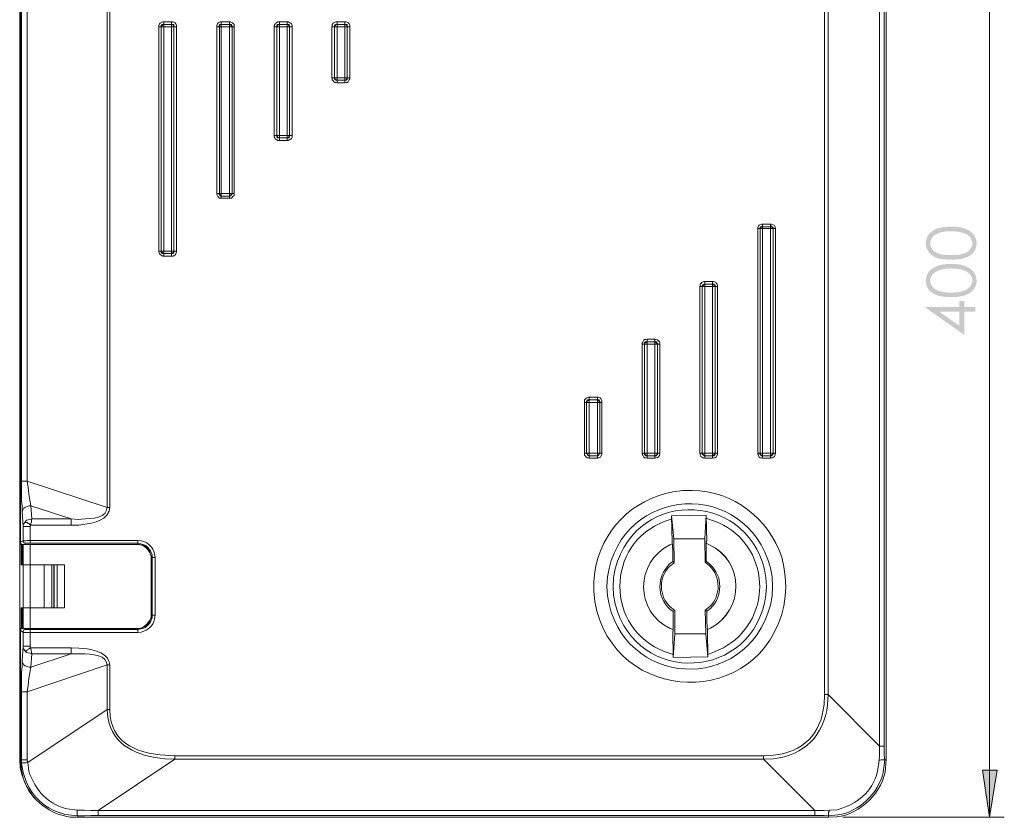
# Model space of a CAD drawing. Units: millimetres. Extents: x -74 to 85, y 4 to 205.
# Drawn here: x -74 to -6, y 117 to 173 of the extents above; entities that cross this region are included whole.
import ezdxf

# ---------------------------------------------------------------- set-up
doc = ezdxf.new("R2010")
doc.units = ezdxf.units.MM

msp = doc.modelspace()

# ---------------------------------------------------------------- hatches: boundary and pattern name
h = msp.add_hatch(color=8)
h.paths.add_polyline_path([(-6.943, 197.475), (-6.414, 194.166), (-7.423, 194.166)])
h.paths.add_polyline_path([(-6.943, 117.424), (-7.423, 120.7), (-6.414, 120.7)])
h = msp.add_hatch(color=8)
h.paths.add_polyline_path([(-11.361, 152.734), (-11.361, 152.8), (-9.028, 152.8), (-9.028, 153.214), (-8.697, 153.214), (-8.697, 152.8), (-7.92, 152.8), (-7.92, 152.469), (-8.697, 152.469), (-8.697, 150.864)])
h.paths.add_polyline_path([(-9.028, 152.469), (-10.418, 152.469), (-9.028, 151.477), (-9.028, 152.469), (-9.028, 151.477)])
edge = h.paths.add_edge_path()
edge.add_spline(control_points=[(-9.591, 153.479), (-10.038, 153.479), (-10.385, 153.528), (-10.633, 153.628), (-10.633, 153.628), (-10.865, 153.727), (-11.047, 153.859), (-11.179, 154.025), (-11.179, 154.025), (-11.295, 154.207), (-11.361, 154.389), (-11.361, 154.604), (-11.361, 154.604), (-11.361, 154.819), (-11.295, 155.018), (-11.179, 155.2), (-11.179, 155.2), (-11.047, 155.382), (-10.865, 155.514), (-10.617, 155.613), (-10.617, 155.613), (-10.352, 155.729), (-10.021, 155.779), (-9.591, 155.779), (-9.591, 155.779), (-9.177, 155.779), (-8.846, 155.729), (-8.598, 155.613), (-8.598, 155.613), (-8.35, 155.514), (-8.151, 155.382), (-8.036, 155.2), (-8.036, 155.2), (-7.903, 155.018), (-7.837, 154.819), (-7.837, 154.604), (-7.837, 154.604), (-7.837, 154.389), (-7.903, 154.207), (-8.019, 154.025), (-8.019, 154.025), (-8.151, 153.859), (-8.333, 153.727), (-8.582, 153.628), (-8.582, 153.628), (-8.813, 153.528), (-9.161, 153.479), (-9.591, 153.479)], knot_values=[0, 0, 0, 0, 0.020833, 0.020833, 0.020833, 0.020833, 0.041667, 0.041667, 0.041667, 0.041667, 0.0625, 0.0625, 0.0625, 0.0625, 0.083333, 0.083333, 0.083333, 0.083333, 0.104167, 0.104167, 0.104167, 0.104167, 0.125, 0.125, 0.125, 0.125, 0.145833, 0.145833, 0.145833, 0.145833, 0.166667, 0.166667, 0.166667, 0.166667, 0.1875, 0.1875, 0.1875, 0.1875, 0.208333, 0.208333, 0.208333, 0.208333, 0.229167, 0.229167, 0.229167, 0.229167, 1, 1, 1, 1], degree=3, periodic=0)
edge = h.paths.add_edge_path()
edge.add_spline(control_points=[(-9.591, 153.793), (-9.21, 153.793), (-8.929, 153.826), (-8.73, 153.909), (-8.73, 153.909), (-8.532, 153.975), (-8.4, 154.074), (-8.3, 154.207), (-8.3, 154.207), (-8.184, 154.339), (-8.135, 154.471), (-8.135, 154.62), (-8.135, 154.62), (-8.135, 154.769), (-8.184, 154.902), (-8.284, 155.034), (-8.284, 155.034), (-8.383, 155.166), (-8.532, 155.266), (-8.73, 155.332), (-8.73, 155.332), (-8.962, 155.415), (-9.26, 155.464), (-9.591, 155.464), (-9.591, 155.464), (-9.922, 155.464), (-10.203, 155.415), (-10.418, 155.348), (-10.418, 155.348), (-10.633, 155.266), (-10.799, 155.166), (-10.898, 155.034), (-10.898, 155.034), (-10.997, 154.902), (-11.047, 154.769), (-11.047, 154.62), (-11.047, 154.62), (-11.047, 154.471), (-10.997, 154.339), (-10.898, 154.207), (-10.898, 154.207), (-10.799, 154.074), (-10.65, 153.975), (-10.451, 153.909), (-10.451, 153.909), (-10.253, 153.826), (-9.971, 153.793), (-9.591, 153.793)], knot_values=[0, 0, 0, 0, 0.020833, 0.020833, 0.020833, 0.020833, 0.041667, 0.041667, 0.041667, 0.041667, 0.0625, 0.0625, 0.0625, 0.0625, 0.083333, 0.083333, 0.083333, 0.083333, 0.104167, 0.104167, 0.104167, 0.104167, 0.125, 0.125, 0.125, 0.125, 0.145833, 0.145833, 0.145833, 0.145833, 0.166667, 0.166667, 0.166667, 0.166667, 0.1875, 0.1875, 0.1875, 0.1875, 0.208333, 0.208333, 0.208333, 0.208333, 0.229167, 0.229167, 0.229167, 0.229167, 1, 1, 1, 1], degree=3, periodic=0)
edge = h.paths.add_edge_path()
edge.add_spline(control_points=[(-9.591, 156.076), (-10.038, 156.076), (-10.385, 156.11), (-10.633, 156.209), (-10.633, 156.209), (-10.865, 156.308), (-11.047, 156.44), (-11.179, 156.623), (-11.179, 156.623), (-11.295, 156.788), (-11.361, 156.987), (-11.361, 157.202), (-11.361, 157.202), (-11.361, 157.417), (-11.295, 157.615), (-11.179, 157.781), (-11.179, 157.781), (-11.047, 157.963), (-10.865, 158.095), (-10.617, 158.211), (-10.617, 158.211), (-10.352, 158.31), (-10.021, 158.36), (-9.591, 158.36), (-9.591, 158.36), (-9.177, 158.36), (-8.846, 158.31), (-8.598, 158.211), (-8.598, 158.211), (-8.35, 158.112), (-8.151, 157.963), (-8.036, 157.797), (-8.036, 157.797), (-7.903, 157.615), (-7.837, 157.417), (-7.837, 157.202), (-7.837, 157.202), (-7.837, 156.987), (-7.903, 156.788), (-8.019, 156.623), (-8.019, 156.623), (-8.151, 156.44), (-8.333, 156.308), (-8.582, 156.209), (-8.582, 156.209), (-8.813, 156.126), (-9.161, 156.076), (-9.591, 156.076)], knot_values=[0, 0, 0, 0, 0.020833, 0.020833, 0.020833, 0.020833, 0.041667, 0.041667, 0.041667, 0.041667, 0.0625, 0.0625, 0.0625, 0.0625, 0.083333, 0.083333, 0.083333, 0.083333, 0.104167, 0.104167, 0.104167, 0.104167, 0.125, 0.125, 0.125, 0.125, 0.145833, 0.145833, 0.145833, 0.145833, 0.166667, 0.166667, 0.166667, 0.166667, 0.1875, 0.1875, 0.1875, 0.1875, 0.208333, 0.208333, 0.208333, 0.208333, 0.229167, 0.229167, 0.229167, 0.229167, 1, 1, 1, 1], degree=3, periodic=0)
edge = h.paths.add_edge_path()
edge.add_spline(control_points=[(-9.591, 156.391), (-9.21, 156.391), (-8.929, 156.424), (-8.73, 156.49), (-8.73, 156.49), (-8.532, 156.556), (-8.4, 156.656), (-8.3, 156.788), (-8.3, 156.788), (-8.184, 156.92), (-8.135, 157.053), (-8.135, 157.202), (-8.135, 157.202), (-8.135, 157.351), (-8.184, 157.499), (-8.284, 157.632), (-8.284, 157.632), (-8.383, 157.748), (-8.532, 157.847), (-8.73, 157.913), (-8.73, 157.913), (-8.962, 157.996), (-9.26, 158.045), (-9.591, 158.045), (-9.591, 158.045), (-9.922, 158.045), (-10.203, 158.012), (-10.418, 157.93), (-10.418, 157.93), (-10.633, 157.863), (-10.799, 157.748), (-10.898, 157.632), (-10.898, 157.632), (-10.997, 157.499), (-11.047, 157.351), (-11.047, 157.202), (-11.047, 157.202), (-11.047, 157.053), (-10.997, 156.92), (-10.898, 156.788), (-10.898, 156.788), (-10.799, 156.656), (-10.65, 156.556), (-10.451, 156.49), (-10.451, 156.49), (-10.253, 156.424), (-9.971, 156.391), (-9.591, 156.391)], knot_values=[0, 0, 0, 0, 0.020833, 0.020833, 0.020833, 0.020833, 0.041667, 0.041667, 0.041667, 0.041667, 0.0625, 0.0625, 0.0625, 0.0625, 0.083333, 0.083333, 0.083333, 0.083333, 0.104167, 0.104167, 0.104167, 0.104167, 0.125, 0.125, 0.125, 0.125, 0.145833, 0.145833, 0.145833, 0.145833, 0.166667, 0.166667, 0.166667, 0.166667, 0.1875, 0.1875, 0.1875, 0.1875, 0.208333, 0.208333, 0.208333, 0.208333, 0.229167, 0.229167, 0.229167, 0.229167, 1, 1, 1, 1], degree=3, periodic=0)

# ---------------------------------------------------------------- linework, layer by layer
at = {"color": 98, "linetype": 'Continuous', "lineweight": 20, "true_color": 0x010202}
for p, q in [((-14.108, 121.412), (-14.108, 193.455)), ((-14.555, 122.355), (-14.555, 192.545)), ((-14.24, 192.545), (-14.24, 122.355)), ((-18.377, 125.929), (-18.377, 188.971)), ((-18.129, 188.971), (-18.129, 125.929)), ((-74.138, 136.337), (-74.138, 178.563)), ((-74.072, 136.486), (-74.072, 178.381)), ((-68.066, 138.885), (-68.066, 175.982)), ((-67.9, 175.982), (-67.9, 138.885)), ((-74.006, 140.721), (-74.006, 174.145)), ((-73.609, 174.145), (-73.609, 140.721)), ((-64.508, 172.209), (-64.508, 172.308)), ((-64.508, 172.209), (-64.326, 172.209)), ((-64.508, 156.672), (-64.508, 172.209)), ((-64.161, 172.209), (-64.326, 172.209)), ((-64.326, 156.672), (-64.326, 172.209)), ((-64.227, 172.557), (-64.161, 172.557)), ((-64.161, 172.375), (-64.161, 172.557)), ((-64.161, 172.557), (-63.631, 172.557)), ((-64.161, 172.375), (-64.161, 172.209)), ((-64.161, 172.375), (-63.631, 172.375)), ((-63.631, 172.209), (-64.161, 172.209)), ((-64.161, 172.209), (-64.161, 156.672)), ((-63.631, 172.375), (-63.631, 172.557)), ((-63.631, 172.557), (-63.515, 172.557)), ((-63.631, 172.209), (-63.631, 172.375)), ((-63.548, 172.375), (-63.631, 172.375)), ((-63.631, 172.209), (-63.449, 172.209)), ((-63.631, 156.672), (-63.631, 172.209)), ((-63.449, 172.209), (-63.449, 172.275)), ((-63.449, 172.209), (-63.449, 156.672)), ((-63.449, 172.209), (-63.267, 172.209)), ((-63.267, 172.308), (-63.267, 172.209)), ((-63.267, 172.209), (-63.267, 156.672)), ((-60.487, 172.209), (-60.487, 172.308)), ((-60.487, 172.209), (-60.305, 172.209)), ((-60.487, 160.66), (-60.487, 172.209)), ((-60.305, 160.66), (-60.305, 172.209)), ((-60.173, 172.209), (-60.305, 172.209)), ((-60.239, 172.557), (-60.173, 172.557)), ((-60.173, 172.375), (-60.173, 172.557)), ((-60.173, 172.557), (-59.594, 172.557)), ((-60.173, 172.375), (-60.173, 172.209)), ((-60.173, 172.375), (-59.594, 172.375)), ((-60.173, 172.209), (-60.173, 160.66)), ((-59.594, 172.209), (-60.173, 172.209)), ((-59.594, 172.375), (-59.594, 172.557)), ((-59.594, 172.209), (-59.594, 172.375)), ((-59.594, 172.209), (-59.428, 172.209)), ((-59.594, 160.66), (-59.594, 172.209)), ((-59.428, 172.209), (-59.428, 160.66)), ((-59.428, 172.209), (-59.28, 172.209)), ((-59.28, 172.209), (-59.28, 160.66)), ((-56.5, 172.209), (-56.5, 172.308)), ((-56.5, 172.209), (-56.318, 172.209)), ((-56.5, 164.681), (-56.5, 172.209)), ((-56.318, 172.275), (-56.318, 172.209)), ((-56.136, 172.209), (-56.318, 172.209)), ((-56.318, 164.681), (-56.318, 172.209)), ((-56.252, 172.557), (-56.136, 172.557)), ((-56.136, 172.375), (-56.218, 172.375)), ((-56.136, 172.375), (-56.136, 172.557)), ((-56.136, 172.557), (-55.606, 172.557)), ((-56.136, 172.375), (-56.136, 172.209)), ((-56.136, 172.375), (-55.606, 172.375)), ((-55.606, 172.209), (-56.136, 172.209)), ((-56.136, 172.209), (-56.136, 164.681)), ((-55.606, 172.375), (-55.606, 172.557)), ((-55.606, 172.557), (-55.54, 172.557)), ((-55.606, 172.209), (-55.441, 172.209)), ((-55.441, 172.209), (-55.441, 164.681)), ((-55.441, 172.209), (-55.259, 172.209)), ((-55.259, 172.308), (-55.259, 172.209)), ((-55.259, 172.209), (-55.259, 164.681)), ((-52.512, 172.209), (-52.33, 172.209)), ((-52.512, 168.668), (-52.512, 172.209)), ((-52.148, 172.209), (-52.33, 172.209)), ((-52.33, 168.668), (-52.33, 172.209)), ((-52.148, 172.375), (-52.148, 172.557)), ((-52.148, 172.557), (-51.619, 172.557)), ((-52.148, 172.375), (-52.148, 172.209)), ((-52.148, 172.375), (-51.619, 172.375)), ((-51.619, 172.209), (-52.148, 172.209)), ((-52.148, 172.209), (-52.148, 168.668)), ((-51.619, 172.375), (-51.619, 172.557)), ((-51.619, 172.557), (-51.519, 172.557)), ((-51.619, 172.209), (-51.619, 172.375)), ((-51.552, 172.375), (-51.619, 172.375)), ((-51.619, 172.209), (-51.453, 172.209)), ((-51.619, 168.668), (-51.619, 172.209)), ((-51.453, 172.209), (-51.453, 172.275)), ((-51.453, 172.209), (-51.453, 168.668)), ((-51.453, 172.209), (-51.271, 172.209)), ((-51.271, 172.308), (-51.271, 172.209)), ((-51.271, 172.209), (-51.271, 168.668)), ((-52.512, 168.668), (-52.33, 168.668)), ((-52.33, 168.668), (-52.148, 168.668)), ((-52.148, 168.668), (-51.619, 168.668)), ((-52.148, 168.503), (-52.148, 168.668)), ((-51.619, 168.503), (-51.619, 168.668)), ((-51.619, 168.668), (-51.453, 168.668)), ((-51.453, 168.668), (-51.271, 168.668)), ((-51.619, 168.503), (-52.148, 168.503)), ((-52.148, 168.321), (-52.148, 168.503)), ((-51.619, 168.321), (-52.148, 168.321)), ((-51.619, 168.321), (-51.619, 168.503)), ((-56.5, 164.581), (-56.5, 164.681)), ((-56.5, 164.681), (-56.318, 164.681)), ((-56.318, 164.681), (-56.136, 164.681)), ((-56.318, 164.681), (-56.318, 164.614)), ((-56.218, 164.515), (-56.136, 164.515)), ((-56.136, 164.681), (-55.606, 164.681)), ((-56.136, 164.333), (-56.136, 164.515)), ((-55.606, 164.681), (-55.441, 164.681)), ((-55.606, 164.333), (-55.606, 164.515)), ((-55.441, 164.681), (-55.259, 164.681)), ((-55.259, 164.681), (-55.259, 164.581)), ((-56.136, 164.333), (-56.252, 164.333)), ((-55.606, 164.333), (-56.136, 164.333)), ((-55.54, 164.333), (-55.606, 164.333)), ((-60.305, 160.66), (-60.173, 160.66)), ((-60.173, 160.66), (-59.594, 160.66)), ((-60.173, 160.478), (-60.173, 160.66)), ((-59.594, 160.478), (-60.173, 160.478)), ((-59.428, 160.66), (-59.28, 160.66)), ((-22.993, 158.228), (-22.993, 158.294)), ((-22.745, 158.542), (-22.679, 158.542)), ((-22.679, 158.36), (-22.679, 158.542)), ((-22.679, 158.542), (-22.116, 158.542)), ((-22.679, 158.36), (-22.679, 158.228)), ((-22.679, 158.36), (-22.116, 158.36)), ((-22.116, 158.36), (-22.116, 158.542)), ((-22.116, 158.228), (-22.116, 158.36)), ((-22.993, 158.228), (-22.828, 158.228)), ((-22.993, 142.657), (-22.993, 158.228)), ((-22.679, 158.228), (-22.828, 158.228)), ((-22.828, 142.657), (-22.828, 158.228)), ((-22.116, 158.228), (-22.679, 158.228)), ((-22.679, 158.228), (-22.679, 142.657)), ((-22.116, 158.228), (-21.934, 158.228)), ((-22.116, 142.657), (-22.116, 158.228)), ((-21.934, 158.228), (-21.934, 142.657)), ((-21.934, 158.228), (-21.769, 158.228)), ((-21.769, 158.228), (-21.769, 142.657)), ((-64.508, 156.606), (-64.508, 156.672)), ((-64.508, 156.672), (-64.326, 156.672)), ((-64.326, 156.672), (-64.161, 156.672)), ((-64.161, 156.325), (-64.227, 156.325)), ((-64.161, 156.672), (-63.631, 156.672)), ((-64.161, 156.325), (-64.161, 156.49)), ((-63.631, 156.325), (-64.161, 156.325)), ((-63.631, 156.672), (-63.449, 156.672)), ((-63.631, 156.325), (-63.631, 156.49)), ((-63.515, 156.325), (-63.631, 156.325)), ((-63.449, 156.672), (-63.267, 156.672)), ((-63.267, 156.672), (-63.267, 156.606)), ((-27.014, 154.207), (-26.849, 154.207)), ((-27.014, 142.657), (-27.014, 154.207)), ((-26.667, 154.207), (-26.849, 154.207)), ((-26.667, 154.372), (-26.667, 154.554)), ((-26.667, 154.554), (-26.137, 154.554)), ((-26.667, 154.372), (-26.667, 154.207)), ((-26.667, 154.372), (-26.137, 154.372)), ((-26.667, 154.207), (-26.667, 142.657)), ((-26.137, 154.207), (-26.667, 154.207)), ((-26.137, 154.372), (-26.137, 154.554)), ((-26.137, 154.207), (-26.137, 154.372)), ((-26.137, 154.207), (-25.955, 154.207)), ((-26.137, 142.657), (-26.137, 154.207)), ((-25.955, 154.207), (-25.955, 142.657)), ((-25.955, 154.207), (-25.79, 154.207)), ((-25.79, 154.207), (-25.79, 142.657)), ((-31.002, 150.219), (-30.836, 150.219)), ((-31.002, 142.657), (-31.002, 150.219)), ((-30.654, 150.219), (-30.836, 150.219)), ((-30.836, 142.657), (-30.836, 150.219)), ((-30.654, 150.385), (-30.654, 150.567)), ((-30.654, 150.567), (-30.125, 150.567)), ((-30.654, 150.385), (-30.654, 150.219)), ((-30.654, 150.385), (-30.125, 150.385)), ((-30.125, 150.219), (-30.654, 150.219)), ((-30.654, 150.219), (-30.654, 142.657)), ((-30.125, 150.385), (-30.125, 150.567)), ((-30.125, 150.567), (-30.059, 150.533)), ((-30.125, 150.219), (-30.125, 150.385)), ((-30.125, 150.219), (-29.943, 150.219)), ((-30.125, 142.657), (-30.125, 150.219)), ((-29.943, 150.219), (-29.943, 142.657)), ((-29.943, 150.219), (-29.777, 150.219)), ((-29.777, 150.285), (-29.777, 150.219)), ((-29.777, 150.219), (-29.777, 142.657)), ((-35.006, 146.182), (-34.857, 146.182)), ((-35.006, 142.657), (-35.006, 146.182)), ((-34.857, 142.657), (-34.857, 146.182)), ((-34.675, 146.182), (-34.857, 146.182)), ((-34.675, 146.364), (-34.675, 146.546)), ((-34.675, 146.546), (-34.113, 146.546)), ((-34.675, 146.364), (-34.675, 146.182)), ((-34.675, 146.364), (-34.113, 146.364)), ((-34.113, 146.182), (-34.675, 146.182)), ((-34.675, 146.182), (-34.675, 142.657)), ((-34.113, 146.364), (-34.113, 146.546)), ((-34.113, 146.546), (-34.046, 146.546)), ((-34.113, 146.182), (-33.947, 146.182)), ((-34.113, 142.657), (-34.113, 146.182)), ((-33.947, 146.182), (-33.947, 142.657)), ((-33.947, 146.182), (-33.798, 146.182)), ((-33.798, 146.298), (-33.798, 146.182)), ((-33.798, 146.182), (-33.798, 142.657)), ((-34.857, 142.657), (-34.675, 142.657)), ((-34.857, 142.657), (-34.857, 142.624)), ((-34.675, 142.657), (-34.113, 142.657)), ((-34.675, 142.475), (-34.675, 142.657)), ((-33.947, 142.624), (-33.947, 142.657)), ((-33.947, 142.657), (-33.798, 142.657)), ((-31.002, 142.657), (-30.836, 142.657)), ((-30.836, 142.657), (-30.654, 142.657)), ((-30.654, 142.475), (-30.654, 142.657)), ((-30.654, 142.657), (-30.125, 142.657)), ((-30.125, 142.475), (-30.125, 142.657)), ((-30.125, 142.657), (-29.943, 142.657)), ((-29.943, 142.657), (-29.777, 142.657)), ((-29.777, 142.657), (-29.777, 142.591)), ((-27.014, 142.657), (-26.849, 142.657)), ((-26.849, 142.657), (-26.667, 142.657)), ((-26.667, 142.475), (-26.667, 142.657)), ((-26.667, 142.657), (-26.137, 142.657)), ((-26.137, 142.657), (-25.955, 142.657)), ((-26.137, 142.475), (-26.137, 142.657)), ((-25.955, 142.657), (-25.79, 142.657)), ((-22.828, 142.657), (-22.679, 142.657)), ((-22.679, 142.475), (-22.679, 142.657)), ((-22.679, 142.657), (-22.116, 142.657)), ((-22.116, 142.657), (-21.934, 142.657)), ((-22.116, 142.475), (-22.116, 142.657)), ((-21.934, 142.657), (-21.769, 142.657)), ((-34.708, 142.475), (-34.675, 142.475)), ((-34.113, 142.475), (-34.675, 142.475)), ((-34.675, 142.31), (-34.675, 142.475)), ((-34.113, 142.31), (-34.675, 142.31)), ((-34.113, 142.475), (-34.079, 142.475)), ((-34.113, 142.31), (-34.113, 142.475)), ((-30.125, 142.475), (-30.654, 142.475)), ((-30.654, 142.31), (-30.654, 142.475)), ((-30.125, 142.31), (-30.654, 142.31)), ((-30.125, 142.31), (-30.125, 142.475)), ((-30.059, 142.343), (-30.125, 142.31)), ((-26.137, 142.475), (-26.667, 142.475)), ((-26.667, 142.31), (-26.667, 142.475)), ((-26.137, 142.31), (-26.667, 142.31)), ((-26.137, 142.31), (-26.137, 142.475)), ((-22.116, 142.475), (-22.679, 142.475)), ((-22.679, 142.31), (-22.679, 142.475)), ((-22.116, 142.31), (-22.679, 142.31)), ((-22.116, 142.31), (-22.116, 142.475)), ((-74.006, 140.721), (-73.973, 140.721)), ((-73.691, 140.721), (-73.609, 140.721)), ((-73.609, 140.721), (-68.066, 138.885)), ((-73.89, 137.578), (-73.973, 138.604)), ((-70.581, 138.107), (-73.36, 139.017)), ((-73.36, 139.017), (-73.294, 138.107)), ((-68.115, 138.703), (-68.066, 138.885)), ((-68.066, 138.885), (-67.9, 138.885)), ((-67.9, 138.885), (-67.933, 138.637)), ((-73.294, 138.107), (-70.581, 138.107)), ((-70.581, 138.107), (-70.084, 138.074)), ((-70.581, 138.107), (-70.581, 138.074)), ((-28.934, 138.107), (-29.413, 137.958)), ((-26.567, 138.355), (-28.967, 138.322)), ((-28.967, 138.322), (-28.818, 136.734)), ((-28.934, 136.519), (-28.967, 138.322)), ((-26.567, 138.355), (-26.667, 136.734)), ((-26.534, 136.552), (-26.567, 138.355)), ((-26.005, 137.958), (-26.534, 138.14)), ((-73.857, 137.578), (-73.89, 137.578)), ((-73.89, 136.585), (-73.89, 137.578)), ((-73.41, 137.578), (-73.509, 137.578)), ((-73.41, 137.578), (-73.41, 136.618)), ((-70.581, 137.677), (-73.36, 137.677)), ((-70.581, 137.76), (-70.581, 137.677)), ((-70.051, 137.677), (-70.581, 137.677)), ((-74.072, 136.486), (-73.89, 136.585)), ((-73.509, 136.618), (-73.41, 136.618)), ((-73.41, 136.618), (-65.948, 136.618)), ((-65.948, 136.618), (-65.716, 136.585)), ((-65.948, 136.419), (-65.948, 136.618)), ((-28.884, 135.923), (-28.934, 136.519)), ((-26.667, 136.734), (-28.818, 136.734)), ((-28.818, 136.734), (-28.785, 135.063)), ((-26.667, 136.734), (-26.634, 135.112)), ((-26.567, 136.552), (-26.534, 136.552)), ((-26.567, 135.956), (-26.567, 136.552)), ((-26.534, 136.552), (-26.567, 136.552)), ((-74.138, 136.337), (-74.138, 130.512)), ((-74.039, 136.337), (-74.138, 136.337)), ((-74.039, 134.93), (-74.039, 136.337)), ((-74.039, 136.337), (-73.94, 136.337)), ((-73.973, 136.337), (-73.973, 134.93)), ((-73.973, 136.337), (-73.973, 134.93)), ((-73.89, 136.337), (-73.973, 136.337)), ((-73.89, 134.93), (-73.89, 136.337)), ((-73.89, 136.337), (-73.857, 136.337)), ((-73.725, 136.419), (-73.791, 136.337)), ((-73.509, 136.337), (-73.41, 136.337)), ((-73.41, 136.419), (-73.476, 136.419)), ((-73.41, 136.337), (-73.41, 134.93)), ((-66.03, 136.337), (-73.41, 136.337)), ((-65.848, 136.337), (-66.03, 136.337)), ((-65.948, 136.337), (-65.964, 136.337)), ((-65.749, 136.37), (-65.948, 136.419)), ((-65.948, 136.419), (-65.948, 136.337)), ((-65.948, 136.337), (-65.782, 136.304)), ((-65.948, 136.337), (-65.848, 136.337)), ((-28.934, 136.37), (-29.099, 136.304)), ((-28.884, 135.145), (-28.884, 135.923)), ((-26.352, 136.304), (-26.567, 136.419)), ((-26.352, 136.304), (-26.567, 136.419)), ((-26.567, 135.145), (-26.567, 135.956)), ((-65.038, 135.592), (-65.038, 135.427)), ((-65.038, 135.36), (-65.038, 135.526)), ((-65.038, 135.526), (-65.038, 135.427)), ((-65.038, 135.427), (-64.971, 135.427)), ((-65.038, 131.505), (-65.038, 135.36)), ((-64.971, 135.427), (-64.971, 135.642)), ((-64.789, 135.675), (-64.756, 135.427)), ((-64.756, 135.427), (-64.756, 131.439)), ((-28.884, 135.145), (-29.132, 134.963)), ((-28.884, 135.145), (-28.785, 135.063)), ((-26.567, 135.145), (-26.634, 135.112)), ((-26.352, 134.864), (-26.634, 135.112)), ((-26.319, 134.963), (-26.567, 135.178)), ((-73.94, 134.93), (-74.039, 134.93)), ((-73.89, 134.93), (-73.94, 134.93)), ((-73.758, 134.93), (-73.89, 134.93)), ((-73.89, 131.935), (-73.89, 134.93)), ((-73.758, 134.93), (-73.41, 134.93)), ((-73.41, 134.93), (-73.41, 131.935)), ((-73.41, 134.93), (-72.914, 134.93)), ((-72.914, 134.93), (-71.044, 134.93)), ((-72.45, 131.935), (-72.45, 134.93)), ((-71.921, 134.93), (-71.921, 131.935)), ((-71.772, 134.93), (-71.772, 131.935)), ((-71.739, 131.935), (-71.739, 134.93)), ((-71.54, 131.935), (-71.54, 134.93)), ((-71.044, 134.93), (-71.044, 131.935)), ((-28.785, 135.063), (-29.099, 134.831)), ((-22.861, 133.408), (-22.894, 134.004)), ((-22.894, 132.845), (-22.861, 133.408)), ((-74.039, 130.512), (-74.039, 131.935)), ((-74.039, 131.935), (-73.89, 131.935)), ((-73.973, 131.935), (-73.973, 130.512)), ((-73.973, 131.935), (-73.973, 130.512)), ((-73.973, 131.935), (-73.89, 131.935)), ((-73.857, 131.935), (-73.89, 131.935)), ((-73.509, 131.935), (-73.41, 131.935)), ((-73.41, 131.935), (-73.509, 131.935)), ((-73.41, 131.935), (-73.41, 130.512)), ((-71.044, 131.935), (-73.41, 131.935)), ((-72.45, 131.935), (-73.41, 131.935)), ((-72.351, 131.935), (-72.45, 131.935)), ((-71.921, 131.935), (-71.954, 131.935)), ((-29.099, 131.853), (-28.851, 131.687)), ((-29.066, 132.002), (-28.752, 131.753)), ((-28.752, 131.753), (-28.851, 131.72)), ((-28.752, 131.753), (-28.752, 130.132)), ((-26.634, 131.786), (-26.319, 132.035)), ((-26.634, 131.786), (-26.534, 131.72)), ((-26.634, 131.786), (-26.601, 130.132)), ((-26.534, 131.72), (-26.286, 131.886)), ((-26.534, 130.943), (-26.534, 131.72)), ((-65.038, 131.323), (-65.038, 131.505)), ((-65.038, 131.439), (-65.038, 131.257)), ((-64.971, 131.439), (-65.038, 131.439)), ((-65.038, 131.439), (-65.038, 131.323)), ((-64.756, 131.439), (-64.789, 131.191)), ((-74.039, 130.512), (-74.138, 130.512)), ((-74.138, 121.445), (-74.138, 130.512)), ((-73.89, 130.264), (-74.072, 130.38)), ((-73.973, 130.512), (-74.039, 130.512)), ((-73.89, 130.512), (-73.973, 130.512)), ((-73.857, 130.512), (-73.89, 130.512)), ((-73.791, 130.512), (-73.725, 130.446)), ((-73.725, 130.446), (-73.691, 130.446)), ((-73.41, 130.512), (-73.509, 130.512)), ((-73.476, 130.446), (-73.41, 130.446)), ((-73.41, 130.446), (-65.948, 130.446)), ((-73.41, 130.446), (-73.41, 130.231)), ((-66.03, 130.512), (-65.848, 130.512)), ((-65.948, 130.512), (-65.964, 130.512)), ((-65.782, 130.512), (-65.948, 130.512)), ((-65.948, 130.512), (-65.948, 130.446)), ((-65.848, 130.512), (-65.948, 130.512)), ((-65.948, 130.446), (-65.749, 130.479)), ((-65.948, 130.446), (-65.948, 130.231)), ((-29.066, 130.512), (-28.851, 130.446)), ((-26.485, 130.347), (-26.534, 130.943)), ((-26.485, 130.347), (-26.501, 130.347)), ((-26.485, 130.446), (-26.286, 130.545)), ((-26.485, 130.446), (-26.286, 130.545)), ((-26.452, 128.543), (-26.485, 130.347)), ((-73.89, 129.288), (-73.89, 130.264)), ((-73.857, 130.231), (-73.89, 130.264)), ((-73.41, 130.231), (-73.509, 130.231)), ((-73.41, 130.231), (-73.41, 129.288)), ((-65.948, 130.231), (-73.41, 130.231)), ((-65.716, 130.264), (-65.948, 130.231)), ((-28.851, 128.51), (-28.884, 130.297)), ((-28.884, 130.297), (-28.851, 130.297)), ((-28.752, 130.132), (-28.851, 128.51)), ((-26.601, 130.132), (-28.752, 130.132)), ((-26.601, 130.132), (-26.452, 128.543)), ((-73.973, 128.262), (-73.89, 129.288)), ((-73.89, 129.288), (-73.857, 129.288)), ((-73.509, 129.288), (-73.41, 129.288)), ((-73.36, 129.172), (-70.581, 129.172)), ((-70.581, 129.172), (-70.051, 129.139)), ((-70.581, 129.172), (-70.581, 129.106)), ((-73.973, 128.262), (-73.94, 128.146)), ((-73.36, 127.832), (-70.581, 128.758)), ((-73.294, 128.758), (-73.36, 127.832)), ((-70.581, 128.758), (-73.294, 128.758)), ((-70.581, 128.792), (-70.581, 128.758)), ((-70.084, 128.758), (-70.581, 128.758)), ((-29.413, 128.891), (-28.851, 128.709)), ((-26.452, 128.543), (-28.851, 128.51)), ((-26.452, 128.709), (-26.005, 128.891)), ((-68.066, 127.981), (-73.609, 126.111)), ((-73.476, 127.832), (-73.36, 127.832)), ((-68.066, 127.981), (-68.115, 128.146)), ((-67.9, 127.981), (-68.066, 127.981)), ((-68.066, 124.903), (-68.066, 127.981)), ((-67.933, 128.179), (-67.9, 127.981)), ((-67.9, 127.981), (-67.9, 124.903)), ((-74.006, 121.412), (-74.006, 126.111)), ((-74.006, 126.111), (-73.973, 126.111)), ((-73.691, 126.111), (-73.609, 126.111)), ((-73.609, 126.111), (-73.609, 121.412)), ((-18.41, 125.251), (-18.377, 125.929)), ((-18.377, 125.929), (-18.344, 125.929)), ((-18.162, 125.929), (-18.129, 125.929)), ((-18.129, 125.929), (-18.162, 125.218)), ((-18.129, 125.929), (-14.555, 122.355)), ((-73.576, 121.23), (-68.066, 124.903)), ((-68.033, 124.374), (-68.066, 124.903)), ((-67.9, 124.903), (-68.066, 124.903)), ((-67.9, 124.903), (-67.867, 124.407)), ((-14.555, 122.355), (-14.24, 122.355)), ((-63.383, 121.445), (-68.711, 117.888)), ((-64.078, 121.726), (-63.383, 121.693)), ((-63.383, 121.445), (-64.078, 121.478)), ((-63.383, 121.693), (-22.613, 121.693)), ((-63.383, 121.693), (-63.383, 121.66)), ((-63.383, 121.478), (-63.383, 121.445)), ((-22.613, 121.445), (-63.383, 121.445)), ((-22.613, 121.693), (-21.934, 121.726)), ((-22.613, 121.693), (-22.613, 121.66)), ((-21.901, 121.478), (-22.613, 121.445)), ((-22.613, 121.478), (-22.613, 121.445)), ((-19.039, 117.888), (-22.613, 121.445)), ((-74.006, 121.412), (-74.072, 121.412)), ((-73.89, 120.535), (-74.006, 121.164)), ((-73.691, 121.412), (-73.609, 121.412)), ((-73.691, 121.197), (-73.576, 121.23)), ((-73.576, 121.23), (-73.509, 120.634)), ((-14.704, 120.601), (-14.588, 121.379)), ((-14.207, 121.412), (-14.307, 120.535)), ((-14.207, 121.412), (-14.108, 121.412)), ((-14.141, 120.849), (-14.108, 121.412)), ((-72.268, 118.053), (-72.55, 118.235)), ((-70.117, 117.523), (-70.763, 117.59)), ((-70.68, 117.987), (-70.15, 117.921)), ((-70.117, 117.424), (-70.432, 117.424)), ((-70.117, 117.523), (-70.117, 117.424)), ((-70.117, 117.424), (-18.096, 117.424)), ((-68.711, 117.888), (-19.039, 117.888)), ((-68.711, 117.888), (-68.711, 117.557)), ((-19.039, 117.557), (-68.711, 117.557)), ((-19.039, 117.888), (-19.039, 117.557)), ((-17.45, 117.59), (-18.096, 117.523)), ((-18.096, 117.523), (-18.096, 117.424)), ((-18.096, 117.424), (-17.533, 117.457)), ((-18.063, 117.921), (-17.483, 117.954))]:
    msp.add_line(p, q, dxfattribs=at)
at = {"color": 8, "linetype": 'Continuous', "lineweight": 15}
for points in [[(-6.943, 197.475), (-6.943, 117.424), (-6.943, 117.424)], [(-17.103, 117.424), (-5.918, 117.424), (-5.918, 117.424)]]:
    msp.add_lwpolyline(points, dxfattribs=at)
at = {"color": 98, "linetype": 'Continuous', "lineweight": 20, "true_color": 0x010202}
for points in [[(-64.326, 172.209), (-64.326, 172.242), (-64.293, 172.275), (-64.293, 172.308), (-64.26, 172.308), (-64.227, 172.342), (-64.227, 172.375), (-64.161, 172.375)], [(-64.161, 172.375), (-64.293, 172.375), (-64.293, 172.342), (-64.326, 172.308), (-64.326, 172.209)], [(-63.631, 172.375), (-63.548, 172.375), (-63.515, 172.342), (-63.515, 172.308), (-63.482, 172.308), (-63.449, 172.275), (-63.449, 172.209)], [(-60.173, 172.375), (-60.272, 172.375), (-60.305, 172.342), (-60.305, 172.308), (-60.339, 172.275), (-60.305, 172.209)], [(-60.305, 172.209), (-60.305, 172.275), (-60.272, 172.308), (-60.239, 172.342), (-60.206, 172.375), (-60.173, 172.375)], [(-59.594, 172.557), (-59.528, 172.557), (-59.395, 172.49), (-59.362, 172.457), (-59.28, 172.375), (-59.28, 172.209)], [(-59.594, 172.375), (-59.561, 172.375), (-59.528, 172.342), (-59.495, 172.308), (-59.462, 172.275), (-59.462, 172.242), (-59.428, 172.209)], [(-59.428, 172.209), (-59.428, 172.275), (-59.462, 172.308), (-59.462, 172.342), (-59.495, 172.375), (-59.594, 172.375)], [(-56.318, 172.209), (-56.318, 172.242), (-56.285, 172.275), (-56.285, 172.308), (-56.252, 172.308), (-56.252, 172.342), (-56.218, 172.375), (-56.136, 172.375)], [(-55.606, 164.681), (-55.606, 172.209), (-55.606, 172.375)], [(-55.606, 172.375), (-55.54, 172.375), (-55.54, 172.342), (-55.507, 172.308), (-55.474, 172.308), (-55.474, 172.275), (-55.441, 172.242), (-55.441, 172.209)], [(-55.441, 172.209), (-55.441, 172.308), (-55.474, 172.342), (-55.474, 172.375), (-55.606, 172.375)], [(-52.512, 172.209), (-52.479, 172.308), (-52.479, 172.375), (-52.429, 172.457), (-52.231, 172.557), (-52.148, 172.557)], [(-52.33, 172.209), (-52.297, 172.242), (-52.297, 172.308), (-52.264, 172.308), (-52.231, 172.342), (-52.181, 172.375), (-52.148, 172.375)], [(-52.148, 172.375), (-52.264, 172.375), (-52.297, 172.342), (-52.33, 172.308), (-52.33, 172.209)], [(-51.619, 172.375), (-51.552, 172.375), (-51.519, 172.342), (-51.486, 172.308), (-51.453, 172.275), (-51.453, 172.209)], [(-52.148, 168.321), (-52.231, 168.354), (-52.297, 168.354), (-52.363, 168.387), (-52.429, 168.47), (-52.479, 168.536), (-52.479, 168.602), (-52.512, 168.668)], [(-52.148, 168.503), (-52.181, 168.503), (-52.181, 168.536), (-52.231, 168.536), (-52.297, 168.602), (-52.297, 168.635), (-52.33, 168.668)], [(-52.33, 168.668), (-52.33, 168.602), (-52.231, 168.503), (-52.148, 168.503)], [(-51.453, 168.668), (-51.453, 168.602), (-51.486, 168.602), (-51.486, 168.569), (-51.519, 168.536), (-51.552, 168.536), (-51.585, 168.503), (-51.619, 168.503)], [(-51.619, 168.503), (-51.519, 168.503), (-51.453, 168.569), (-51.453, 168.668)], [(-51.271, 168.668), (-51.271, 168.602), (-51.304, 168.536), (-51.37, 168.387), (-51.453, 168.354), (-51.519, 168.354), (-51.619, 168.321)], [(-56.136, 164.515), (-56.218, 164.515), (-56.252, 164.548), (-56.252, 164.581), (-56.285, 164.581), (-56.285, 164.614), (-56.318, 164.647), (-56.318, 164.681)], [(-55.606, 164.515), (-56.136, 164.515), (-56.136, 164.681)], [(-55.441, 164.681), (-55.441, 164.647), (-55.474, 164.614), (-55.474, 164.581), (-55.507, 164.581), (-55.54, 164.548), (-55.54, 164.515), (-55.606, 164.515), (-55.606, 164.681)], [(-55.606, 164.515), (-55.474, 164.515), (-55.474, 164.548), (-55.441, 164.581), (-55.441, 164.681)], [(-60.173, 160.345), (-60.305, 160.345), (-60.421, 160.445), (-60.487, 160.594), (-60.487, 160.66), (-60.305, 160.66)], [(-60.305, 160.66), (-60.339, 160.627), (-60.305, 160.594), (-60.305, 160.561), (-60.272, 160.527), (-60.239, 160.527), (-60.206, 160.478), (-60.173, 160.478)], [(-60.173, 160.478), (-60.173, 160.527), (-60.206, 160.527), (-60.239, 160.561), (-60.272, 160.561), (-60.272, 160.594), (-60.305, 160.627), (-60.305, 160.66)], [(-59.594, 160.345), (-60.173, 160.345), (-60.173, 160.478)], [(-59.428, 160.66), (-59.462, 160.627), (-59.495, 160.594), (-59.495, 160.561), (-59.528, 160.561), (-59.594, 160.478)], [(-59.594, 160.478), (-59.594, 160.66), (-59.428, 160.66)], [(-59.594, 160.478), (-59.561, 160.478), (-59.528, 160.527), (-59.495, 160.527), (-59.462, 160.561), (-59.462, 160.594), (-59.428, 160.627), (-59.428, 160.66)], [(-59.28, 160.66), (-59.28, 160.527), (-59.362, 160.445), (-59.462, 160.345), (-59.594, 160.345), (-59.594, 160.478)], [(-22.679, 158.36), (-22.712, 158.41), (-22.745, 158.36), (-22.778, 158.36), (-22.828, 158.327), (-22.828, 158.294), (-22.861, 158.261), (-22.828, 158.228)], [(-22.828, 158.228), (-22.828, 158.261), (-22.778, 158.294), (-22.778, 158.327), (-22.745, 158.327), (-22.712, 158.36), (-22.679, 158.36)], [(-22.116, 158.542), (-22.05, 158.542), (-21.835, 158.443), (-21.802, 158.36), (-21.802, 158.294), (-21.769, 158.228)], [(-21.934, 158.228), (-21.934, 158.294), (-22.001, 158.36), (-22.05, 158.36), (-22.083, 158.41), (-22.116, 158.36)], [(-22.116, 158.36), (-22.083, 158.36), (-22.05, 158.327), (-22.001, 158.327), (-22.001, 158.294), (-21.968, 158.261), (-21.968, 158.228), (-21.934, 158.228)], [(-64.161, 156.49), (-64.194, 156.49), (-64.227, 156.54), (-64.26, 156.573), (-64.326, 156.639), (-64.326, 156.672)], [(-64.326, 156.672), (-64.326, 156.573), (-64.26, 156.49), (-64.161, 156.49)], [(-63.631, 156.49), (-64.161, 156.49), (-64.161, 156.672)], [(-63.449, 156.672), (-63.449, 156.606), (-63.482, 156.606), (-63.515, 156.573), (-63.515, 156.54), (-63.548, 156.54), (-63.598, 156.49), (-63.631, 156.49), (-63.631, 156.672)], [(-63.631, 156.49), (-63.515, 156.49), (-63.482, 156.54), (-63.449, 156.54), (-63.449, 156.672)], [(-27.014, 154.207), (-26.981, 154.273), (-26.981, 154.372), (-26.948, 154.422), (-26.882, 154.488), (-26.733, 154.554), (-26.667, 154.554)], [(-26.849, 154.207), (-26.849, 154.24), (-26.816, 154.273), (-26.816, 154.306), (-26.766, 154.306), (-26.7, 154.372), (-26.667, 154.372)], [(-26.667, 154.372), (-26.733, 154.372), (-26.766, 154.339), (-26.816, 154.339), (-26.849, 154.306), (-26.849, 154.207)], [(-26.667, 142.475), (-26.7, 142.475), (-26.733, 142.525), (-26.766, 142.558), (-26.849, 142.624), (-26.849, 142.657), (-26.849, 154.207)], [(-26.137, 154.554), (-26.038, 154.554), (-25.889, 154.488), (-25.856, 154.422), (-25.823, 154.372), (-25.79, 154.273), (-25.79, 154.207)], [(-26.137, 154.372), (-26.104, 154.372), (-26.071, 154.339), (-26.038, 154.339), (-26.038, 154.306), (-26.005, 154.306), (-25.955, 154.273), (-25.955, 154.207)], [(-25.955, 154.207), (-25.955, 154.339), (-26.005, 154.339), (-26.038, 154.372), (-26.137, 154.372)], [(-31.002, 150.219), (-31.002, 150.285), (-30.969, 150.351), (-30.903, 150.5), (-30.836, 150.533), (-30.77, 150.533), (-30.654, 150.567)], [(-30.836, 150.219), (-30.836, 150.252), (-30.721, 150.351), (-30.687, 150.351), (-30.654, 150.385)], [(-30.654, 150.385), (-30.77, 150.385), (-30.836, 150.318), (-30.836, 150.219)], [(-30.125, 150.385), (-30.092, 150.351), (-30.059, 150.351), (-30.059, 150.318), (-30.026, 150.318), (-29.993, 150.285), (-29.993, 150.252), (-29.943, 150.252), (-29.943, 150.219)], [(-29.943, 150.219), (-29.943, 150.285), (-29.993, 150.318), (-29.993, 150.351), (-30.026, 150.385), (-30.125, 150.385)], [(-35.006, 146.182), (-35.006, 146.364), (-34.89, 146.48), (-34.758, 146.546), (-34.675, 146.546)], [(-34.857, 146.182), (-34.824, 146.231), (-34.824, 146.264), (-34.708, 146.364), (-34.675, 146.364)], [(-34.675, 146.364), (-34.791, 146.364), (-34.824, 146.331), (-34.824, 146.298), (-34.857, 146.264), (-34.857, 146.182)], [(-34.113, 146.182), (-34.113, 146.364), (-34.079, 146.364), (-33.98, 146.264), (-33.98, 146.231), (-33.947, 146.182)], [(-33.947, 146.182), (-33.947, 146.264), (-33.98, 146.298), (-33.98, 146.331), (-34.013, 146.364), (-34.113, 146.364)], [(-34.675, 142.31), (-34.758, 142.343), (-34.824, 142.343), (-34.89, 142.376), (-34.923, 142.442), (-35.006, 142.525), (-35.006, 142.657), (-34.857, 142.657)], [(-34.675, 142.475), (-34.708, 142.525), (-34.758, 142.525), (-34.791, 142.558), (-34.791, 142.591), (-34.824, 142.591), (-34.824, 142.624), (-34.857, 142.657)], [(-33.947, 142.657), (-33.98, 142.624), (-33.98, 142.591), (-34.013, 142.591), (-34.013, 142.558), (-34.046, 142.525), (-34.079, 142.525), (-34.113, 142.475)], [(-34.113, 142.475), (-34.113, 142.657), (-33.947, 142.657)], [(-33.798, 142.657), (-33.798, 142.591), (-33.864, 142.442), (-33.897, 142.376), (-33.98, 142.343), (-34.046, 142.343), (-34.113, 142.31)], [(-30.654, 142.31), (-30.77, 142.343), (-30.836, 142.343), (-30.903, 142.376), (-30.969, 142.525), (-31.002, 142.591), (-31.002, 142.657)], [(-30.654, 142.475), (-30.687, 142.475), (-30.721, 142.525), (-30.77, 142.525), (-30.77, 142.558), (-30.803, 142.591), (-30.836, 142.591), (-30.836, 142.657)], [(-30.836, 142.657), (-30.836, 142.558), (-30.803, 142.525), (-30.77, 142.475), (-30.654, 142.475)], [(-29.943, 142.657), (-29.943, 142.624), (-29.993, 142.591), (-30.026, 142.558), (-30.059, 142.525), (-30.092, 142.475), (-30.125, 142.475)], [(-30.125, 142.475), (-30.026, 142.475), (-29.993, 142.525), (-29.993, 142.558), (-29.943, 142.591), (-29.943, 142.657)], [(-26.667, 142.31), (-26.733, 142.343), (-26.816, 142.343), (-26.882, 142.376), (-26.948, 142.442), (-26.981, 142.525), (-26.981, 142.591), (-27.014, 142.657)], [(-26.849, 142.657), (-26.849, 142.591), (-26.816, 142.558), (-26.766, 142.525), (-26.733, 142.475), (-26.667, 142.475)], [(-25.955, 142.657), (-25.955, 142.591), (-26.005, 142.591), (-26.038, 142.558), (-26.038, 142.525), (-26.071, 142.525), (-26.104, 142.475), (-26.137, 142.475)], [(-26.137, 142.475), (-26.038, 142.475), (-26.005, 142.525), (-25.955, 142.558), (-25.955, 142.657)], [(-25.79, 142.657), (-25.79, 142.591), (-25.889, 142.376), (-25.955, 142.343), (-26.038, 142.343), (-26.137, 142.31)], [(-22.679, 142.31), (-22.745, 142.343), (-22.828, 142.343), (-22.894, 142.376), (-22.927, 142.442), (-22.96, 142.525), (-22.993, 142.591), (-22.993, 142.657), (-22.828, 142.657)], [(-22.828, 142.657), (-22.861, 142.624), (-22.828, 142.591), (-22.828, 142.558), (-22.778, 142.525), (-22.745, 142.475), (-22.679, 142.475)], [(-22.679, 142.475), (-22.712, 142.525), (-22.745, 142.525), (-22.778, 142.558), (-22.778, 142.591), (-22.828, 142.591), (-22.828, 142.657)], [(-21.934, 142.657), (-21.968, 142.624), (-21.968, 142.591), (-22.001, 142.591), (-22.001, 142.558), (-22.05, 142.525), (-22.083, 142.525), (-22.083, 142.475), (-22.116, 142.475)], [(-22.116, 142.475), (-22.05, 142.475), (-22.001, 142.525), (-21.968, 142.558), (-21.934, 142.591), (-21.934, 142.657)], [(-21.769, 142.657), (-21.802, 142.591), (-21.802, 142.525), (-21.835, 142.442), (-21.901, 142.376), (-21.968, 142.343), (-22.05, 142.343), (-22.116, 142.31)], [(-73.973, 138.604), (-73.973, 138.984), (-74.006, 139.381), (-74.006, 140.721)], [(-73.609, 140.721), (-73.542, 140.291), (-73.509, 139.828), (-73.443, 139.414), (-73.36, 139.017)], [(-28.884, 139.977), (-28.222, 140.076), (-27.544, 140.076)], [(-73.973, 138.604), (-73.94, 138.67), (-73.89, 138.769), (-73.857, 138.852), (-73.791, 138.885), (-73.691, 138.951), (-73.476, 139.017), (-73.36, 139.017)], [(-73.89, 137.578), (-73.89, 137.677), (-73.857, 137.76), (-73.791, 137.859), (-73.725, 137.925)], [(-73.725, 137.925), (-73.658, 138.008), (-73.443, 138.074), (-73.294, 138.107)], [(-73.36, 137.677), (-73.443, 137.71), (-73.476, 137.76), (-73.542, 137.793), (-73.609, 137.859), (-73.691, 137.859), (-73.725, 137.892), (-73.725, 137.925)], [(-73.36, 137.677), (-73.36, 137.793), (-73.327, 137.892), (-73.327, 138.008), (-73.294, 138.107)], [(-73.36, 137.677), (-73.41, 137.644), (-73.41, 137.578)], [(-74.039, 136.337), (-74.039, 136.37), (-74.072, 136.419), (-74.072, 136.486)], [(-73.691, 136.419), (-73.725, 136.419), (-73.791, 136.419), (-73.824, 136.453), (-73.857, 136.453), (-73.857, 136.486), (-73.89, 136.519), (-73.89, 136.585), (-73.857, 136.585)], [(-65.948, 136.419), (-73.41, 136.419), (-73.41, 136.618)], [(-64.971, 131.439), (-64.971, 135.427), (-64.756, 135.427)], [(-21.339, 135.46), (-21.19, 134.781), (-21.091, 134.119), (-21.057, 133.408)], [(-34.295, 132.382), (-34.361, 133.094), (-34.361, 133.772), (-34.295, 134.434)], [(-33.02, 133.408), (-32.987, 134.053), (-32.888, 134.649)], [(-21.968, 133.408), (-22.001, 134.086), (-22.116, 134.715)], [(-33.418, 134.086), (-33.451, 133.408), (-33.418, 132.779)], [(-22.431, 134.053), (-22.398, 133.408), (-22.431, 132.812)], [(-32.888, 132.217), (-32.987, 132.812), (-33.02, 133.408)], [(-22.116, 132.134), (-22.001, 132.779), (-21.968, 133.408)], [(-21.057, 133.408), (-21.091, 132.746), (-21.19, 132.068)], [(-73.89, 130.512), (-73.89, 131.935), (-73.857, 131.935)], [(-28.851, 130.297), (-28.851, 130.909), (-28.851, 131.72)], [(-64.971, 131.224), (-64.971, 131.439), (-64.756, 131.439)], [(-74.072, 130.38), (-74.072, 130.446), (-74.006, 130.512)], [(-74.072, 121.412), (-74.072, 122.818), (-74.072, 130.38)], [(-73.725, 130.446), (-73.791, 130.446), (-73.824, 130.413), (-73.857, 130.413), (-73.857, 130.38), (-73.89, 130.347), (-73.89, 130.264)], [(-73.41, 130.512), (-66.03, 130.512), (-66.03, 130.512)], [(-73.89, 129.288), (-73.89, 129.172), (-73.857, 129.073), (-73.725, 128.924)], [(-73.36, 129.172), (-73.443, 129.139), (-73.476, 129.106), (-73.542, 129.073), (-73.576, 129.04), (-73.609, 129.007), (-73.691, 128.957), (-73.725, 128.957), (-73.725, 128.924)], [(-73.41, 129.288), (-73.41, 129.172), (-73.36, 129.172)], [(-73.36, 129.172), (-73.36, 129.073), (-73.327, 128.924), (-73.327, 128.825), (-73.294, 128.758)], [(-74.006, 126.111), (-74.006, 127.484), (-73.973, 127.865), (-73.973, 128.262)], [(-73.725, 128.924), (-73.658, 128.858), (-73.443, 128.792), (-73.294, 128.758)], [(-73.36, 127.832), (-73.443, 127.451), (-73.509, 127.021), (-73.542, 126.558), (-73.609, 126.111)], [(-14.588, 121.379), (-14.555, 121.726), (-14.555, 122.355)], [(-14.24, 122.355), (-14.24, 121.726), (-14.207, 121.412)], [(-74.138, 121.445), (-74.105, 120.849), (-73.973, 120.32), (-73.758, 119.757), (-73.509, 119.261), (-73.162, 118.798), (-72.947, 118.582)], [(-73.228, 118.897), (-73.658, 119.575), (-73.89, 120.138), (-74.039, 120.816), (-74.072, 121.412)], [(-74.006, 121.164), (-74.006, 121.412), (-73.973, 121.412)], [(-74.006, 121.164), (-74.006, 121.197), (-73.973, 121.197)], [(-73.609, 121.412), (-73.609, 121.346), (-73.576, 121.263), (-73.576, 121.23)], [(-14.588, 121.379), (-14.522, 121.379), (-14.455, 121.412), (-14.207, 121.412)], [(-72.55, 118.235), (-72.98, 118.616), (-73.228, 118.897)], [(-70.15, 117.921), (-69.654, 117.921), (-69.207, 117.888), (-68.711, 117.888)], [(-70.117, 117.523), (-70.117, 117.557), (-70.15, 117.557), (-70.15, 117.921)], [(-68.711, 117.557), (-69.207, 117.557), (-69.654, 117.523), (-70.117, 117.523)], [(-19.039, 117.888), (-18.41, 117.888), (-18.063, 117.921)], [(-18.096, 117.523), (-18.41, 117.557), (-19.039, 117.557)], [(-18.063, 117.921), (-18.063, 117.838), (-18.096, 117.772), (-18.096, 117.523)]]:
    msp.add_lwpolyline(points, dxfattribs=at)
at = {"color": 8, "linetype": 'Continuous', "lineweight": 15}
msp.add_lwpolyline([(-6.943, 117.424), (-7.423, 120.7), (-6.414, 120.7)], close=True, dxfattribs=at)
at = {"color": 98, "linetype": 'Continuous', "lineweight": 20, "true_color": 0x010202}
for points in [[(-64.508, 172.308), (-64.409, 172.54), (-64.442, 172.424), (-64.227, 172.557)], [(-63.449, 172.275), (-63.433, 172.375), (-63.466, 172.391), (-63.548, 172.375)], [(-63.515, 172.557), (-63.317, 172.457), (-63.383, 172.524), (-63.267, 172.308)], [(-60.487, 172.308), (-60.372, 172.524), (-60.438, 172.457), (-60.239, 172.557)], [(-56.5, 172.308), (-56.4, 172.507), (-56.434, 172.441), (-56.252, 172.557)], [(-56.218, 172.375), (-56.301, 172.391), (-56.334, 172.375), (-56.318, 172.275)], [(-55.54, 172.557), (-55.325, 172.424), (-55.358, 172.54), (-55.259, 172.308)], [(-51.453, 172.275), (-51.437, 172.375), (-51.453, 172.391), (-51.552, 172.375)], [(-51.519, 172.557), (-51.304, 172.457), (-51.37, 172.524), (-51.271, 172.308)], [(-56.252, 164.333), (-56.434, 164.449), (-56.4, 164.383), (-56.5, 164.581)], [(-56.318, 164.614), (-56.334, 164.515), (-56.301, 164.499), (-56.218, 164.515)], [(-55.259, 164.581), (-55.358, 164.35), (-55.325, 164.465), (-55.54, 164.333)], [(-22.993, 158.294), (-22.894, 158.509), (-22.96, 158.443), (-22.745, 158.542)], [(-64.227, 156.325), (-64.425, 156.424), (-64.409, 156.407), (-64.508, 156.606)], [(-63.267, 156.606), (-63.4, 156.391), (-63.284, 156.424), (-63.515, 156.325)], [(-30.059, 150.533), (-29.893, 150.55), (-29.827, 150.401), (-29.777, 150.285)], [(-34.046, 146.546), (-33.831, 146.43), (-33.897, 146.496), (-33.798, 146.298)], [(-34.857, 142.624), (-34.807, 142.591), (-34.807, 142.475), (-34.708, 142.475)], [(-34.079, 142.475), (-33.997, 142.475), (-33.997, 142.591), (-33.947, 142.624)], [(-29.777, 142.591), (-29.827, 142.475), (-29.893, 142.31), (-30.059, 142.343)], [(-73.973, 140.721), (-73.873, 140.721), (-73.774, 140.721), (-73.691, 140.721)], [(-22.116, 134.715), (-23.821, 140.986), (-32.441, 140.473), (-33.418, 134.086)], [(-34.295, 134.434), (-33.881, 137.247), (-31.68, 139.48), (-28.884, 139.977)], [(-32.888, 134.649), (-31.316, 140.44), (-23.308, 139.96), (-22.431, 134.053)], [(-27.544, 140.076), (-24.698, 140.06), (-22.232, 138.124), (-21.339, 135.46)], [(-70.084, 138.074), (-69.588, 138.14), (-68.297, 138.041), (-68.115, 138.703)], [(-67.933, 138.637), (-68.264, 137.842), (-69.34, 137.776), (-70.051, 137.677)], [(-70.581, 138.074), (-70.581, 137.958), (-70.581, 137.859), (-70.581, 137.76)], [(-29.413, 137.958), (-33.6, 136.37), (-33.6, 130.496), (-29.413, 128.891)], [(-22.894, 134.004), (-23.142, 135.84), (-24.267, 137.313), (-26.005, 137.958)], [(-73.509, 137.578), (-73.625, 137.578), (-73.741, 137.578), (-73.857, 137.578)], [(-73.857, 136.585), (-73.592, 136.568), (-73.675, 136.635), (-73.509, 136.618)], [(-65.716, 136.585), (-65.187, 136.453), (-64.938, 136.188), (-64.789, 135.675)], [(-73.857, 136.337), (-73.741, 136.337), (-73.625, 136.337), (-73.509, 136.337)], [(-73.476, 136.419), (-73.542, 136.419), (-73.609, 136.419), (-73.691, 136.419)], [(-65.038, 135.526), (-65.137, 135.923), (-65.435, 136.254), (-65.848, 136.337)], [(-65.848, 136.337), (-65.435, 136.254), (-65.137, 135.923), (-65.038, 135.526)], [(-65.782, 136.304), (-65.336, 136.27), (-65.17, 135.973), (-65.038, 135.592)], [(-64.971, 135.642), (-65.087, 135.989), (-65.352, 136.337), (-65.749, 136.37)], [(-29.099, 136.304), (-31.498, 135.096), (-31.531, 131.687), (-29.066, 130.512)], [(-26.286, 130.545), (-23.92, 131.753), (-23.903, 135.195), (-26.352, 136.304)], [(-26.286, 130.545), (-23.903, 131.737), (-23.92, 135.212), (-26.352, 136.304)], [(-29.132, 134.963), (-29.993, 134.07), (-30.009, 132.73), (-29.099, 131.853)], [(-29.099, 134.831), (-29.86, 134.086), (-29.877, 132.746), (-29.066, 132.002)], [(-26.319, 132.035), (-25.558, 132.763), (-25.542, 134.103), (-26.352, 134.864)], [(-26.286, 131.886), (-25.409, 132.713), (-25.409, 134.153), (-26.319, 134.963)], [(-21.19, 132.068), (-22.811, 124.837), (-32.987, 125.102), (-34.295, 132.382)], [(-33.418, 132.779), (-32.441, 126.376), (-23.821, 125.863), (-22.116, 132.134)], [(-22.431, 132.812), (-23.275, 126.889), (-31.366, 126.425), (-32.888, 132.217)], [(-26.005, 128.891), (-24.267, 129.553), (-23.142, 131.025), (-22.894, 132.845)], [(-73.857, 131.935), (-73.741, 131.935), (-73.625, 131.935), (-73.509, 131.935)], [(-73.509, 131.935), (-73.625, 131.935), (-73.741, 131.935), (-73.857, 131.935)], [(-71.954, 131.935), (-72.086, 131.935), (-72.219, 131.935), (-72.351, 131.935)], [(-65.848, 130.512), (-65.435, 130.628), (-65.137, 130.909), (-65.038, 131.323)], [(-65.038, 131.323), (-65.137, 130.909), (-65.435, 130.628), (-65.848, 130.512)], [(-65.038, 131.257), (-65.236, 130.727), (-65.253, 130.711), (-65.782, 130.512)], [(-65.749, 130.479), (-65.352, 130.512), (-65.087, 130.876), (-64.971, 131.224)], [(-64.789, 131.191), (-64.938, 130.661), (-65.187, 130.413), (-65.716, 130.264)], [(-73.509, 130.512), (-73.625, 130.512), (-73.741, 130.512), (-73.857, 130.512)], [(-73.691, 130.446), (-73.609, 130.446), (-73.542, 130.446), (-73.476, 130.446)], [(-73.509, 130.231), (-73.625, 130.231), (-73.741, 130.231), (-73.857, 130.231)], [(-73.857, 129.288), (-73.741, 129.288), (-73.625, 129.288), (-73.509, 129.288)], [(-70.581, 129.106), (-70.581, 129.007), (-70.581, 128.891), (-70.581, 128.792)], [(-70.051, 129.139), (-69.389, 129.139), (-68.148, 128.957), (-67.933, 128.179)], [(-68.115, 128.146), (-68.281, 128.792), (-69.604, 128.758), (-70.084, 128.758)], [(-73.94, 128.146), (-73.807, 127.848), (-73.758, 127.948), (-73.476, 127.832)], [(-73.973, 126.111), (-73.873, 126.111), (-73.774, 126.111), (-73.691, 126.111)], [(-18.344, 125.929), (-18.278, 125.929), (-18.212, 125.929), (-18.162, 125.929)], [(-21.934, 121.726), (-19.85, 121.958), (-18.625, 123.149), (-18.41, 125.251)], [(-18.162, 125.218), (-18.41, 123.083), (-19.783, 121.743), (-21.901, 121.478)], [(-64.078, 121.478), (-65.915, 121.644), (-67.735, 122.355), (-68.033, 124.374)], [(-67.867, 124.407), (-67.569, 122.421), (-65.848, 121.859), (-64.078, 121.726)], [(-63.383, 121.66), (-63.383, 121.594), (-63.383, 121.544), (-63.383, 121.478)], [(-22.613, 121.66), (-22.613, 121.594), (-22.613, 121.544), (-22.613, 121.478)], [(-73.973, 121.412), (-73.873, 121.412), (-73.774, 121.412), (-73.691, 121.412)], [(-73.973, 121.197), (-73.873, 121.197), (-73.774, 121.197), (-73.691, 121.197)], [(-17.533, 117.457), (-15.912, 117.606), (-14.273, 119.228), (-14.141, 120.849)], [(-70.763, 117.59), (-72.335, 117.854), (-73.509, 118.963), (-73.89, 120.535)], [(-73.509, 120.634), (-73.096, 119.344), (-72.086, 118.185), (-70.68, 117.987)], [(-17.483, 117.954), (-16.094, 118.334), (-15.084, 119.162), (-14.704, 120.601)], [(-14.307, 120.535), (-14.654, 119.062), (-15.978, 117.805), (-17.45, 117.59)], [(-70.432, 117.424), (-70.945, 117.424), (-71.871, 117.755), (-72.268, 118.053)]]:
    msp.add_open_spline(points, degree=3, dxfattribs=at)

doc.saveas('drawing.dxf')
